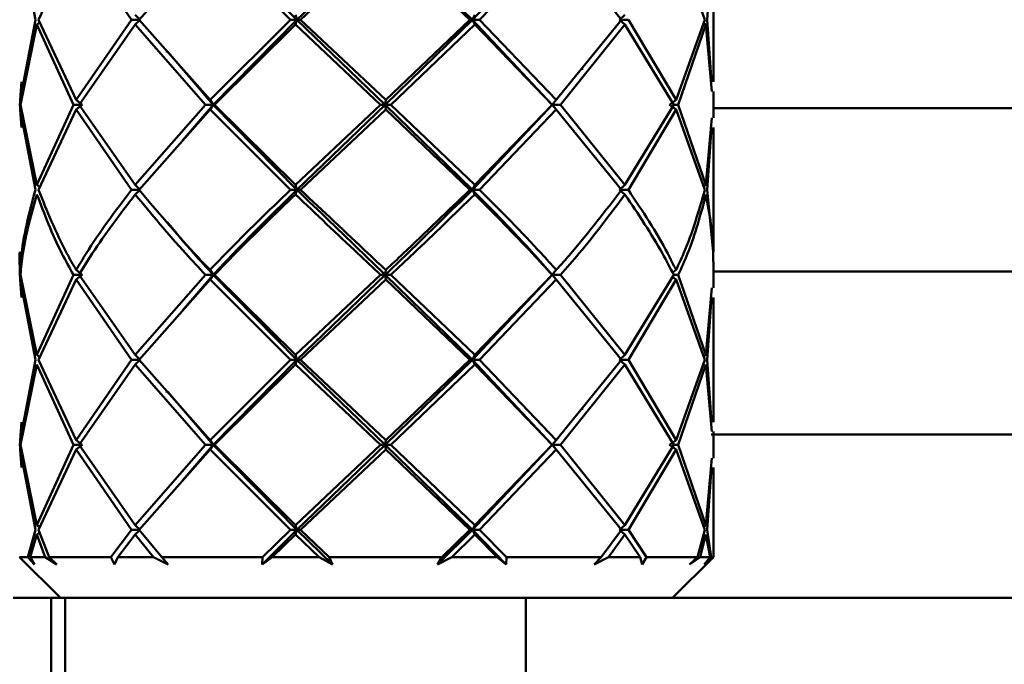
# Paper-space layout 'Лист1' of a CAD drawing. Units: millimetres. Extents: x -4059 to 3203, y -3282 to 2417.
# Drawn here: x -2843 to -2795, y -1189 to -1157 of the extents above; entities that cross this region are included whole.
import ezdxf

# ---------------------------------------------------------------- set-up
doc = ezdxf.new("R2010")
doc.units = ezdxf.units.MM

psp = doc.layouts.new('Лист1')

# ---------------------------------------------------------------- linework, layer by layer
at = {"color": 7, "linetype": 'Continuous', "lineweight": 50}
for p, q in [((-2843.407, -1153.349), (-2842.661, -1157.283)), ((-2842.505, -1157.283), (-2840.661, -1153.349)), ((-2840.661, -1153.349), (-2837.954, -1157.283)), ((-2837.581, -1157.283), (-2834.103, -1153.349)), ((-2834.103, -1153.349), (-2830.159, -1157.283)), ((-2829.842, -1157.283), (-2833.941, -1153.115)), ((-2829.842, -1157.283), (-2825.51, -1153.115)), ((-2829.67, -1157.283), (-2825.49, -1153.349)), ((-2821.241, -1157.283), (-2825.51, -1153.115)), ((-2825.49, -1153.349), (-2821.367, -1157.283)), ((-2821.241, -1157.283), (-2817.326, -1153.115)), ((-2820.892, -1157.283), (-2817.129, -1153.349)), ((-2817.129, -1153.349), (-2813.932, -1157.283)), ((-2811.262, -1153.349), (-2809.847, -1157.283)), ((-2809.744, -1157.283), (-2809.523, -1154.231)), ((-2809.433, -1160.333), (-2809.433, -1154.231)), ((-2837.529, -1157.283), (-2837.768, -1157.049)), ((-2829.915, -1157.049), (-2829.842, -1157.283)), ((-2821.129, -1157.049), (-2821.241, -1157.283)), ((-2813.764, -1157.049), (-2814.031, -1157.283)), ((-2842.661, -1157.283), (-2843.407, -1161.215)), ((-2843.392, -1161.449), (-2842.585, -1157.517)), ((-2842.585, -1157.517), (-2842.436, -1157.415)), ((-2842.585, -1157.517), (-2840.797, -1161.449)), ((-2840.661, -1161.215), (-2842.505, -1157.283)), ((-2837.954, -1157.283), (-2840.661, -1161.215)), ((-2840.523, -1161.449), (-2837.768, -1157.517)), ((-2837.954, -1157.283), (-2837.529, -1157.283)), ((-2837.529, -1157.283), (-2837.768, -1157.517)), ((-2837.768, -1157.517), (-2834.325, -1161.449)), ((-2834.103, -1161.215), (-2837.581, -1157.283)), ((-2830.159, -1157.283), (-2834.103, -1161.215)), ((-2833.941, -1161.449), (-2829.842, -1157.283)), ((-2833.879, -1161.449), (-2829.915, -1157.517)), ((-2829.842, -1157.283), (-2830.159, -1157.283)), ((-2829.915, -1157.517), (-2829.842, -1157.283)), ((-2829.915, -1157.517), (-2825.74, -1161.449)), ((-2829.842, -1157.283), (-2829.67, -1157.283)), ((-2825.51, -1161.449), (-2829.842, -1157.283)), ((-2825.49, -1161.215), (-2829.67, -1157.283)), ((-2825.51, -1161.449), (-2821.241, -1157.283)), ((-2821.367, -1157.283), (-2825.49, -1161.215)), ((-2825.24, -1161.449), (-2821.129, -1157.517)), ((-2821.241, -1157.283), (-2821.367, -1157.283)), ((-2821.129, -1157.517), (-2821.241, -1157.283)), ((-2817.326, -1161.449), (-2821.241, -1157.283)), ((-2821.241, -1157.283), (-2820.892, -1157.283)), ((-2821.129, -1157.517), (-2817.34, -1161.449)), ((-2817.129, -1161.215), (-2820.892, -1157.283)), ((-2813.932, -1157.283), (-2817.129, -1161.215)), ((-2816.921, -1161.449), (-2813.764, -1157.517)), ((-2813.764, -1157.517), (-2814.031, -1157.283)), ((-2814.031, -1157.283), (-2813.599, -1157.283)), ((-2813.764, -1157.517), (-2811.376, -1161.449)), ((-2811.262, -1161.215), (-2813.599, -1157.283)), ((-2809.847, -1157.283), (-2811.262, -1161.215)), ((-2811.151, -1161.449), (-2809.794, -1157.517)), ((-2809.794, -1157.517), (-2809.919, -1157.434)), ((-2809.794, -1157.517), (-2809.505, -1160.801)), ((-2809.523, -1160.333), (-2809.744, -1157.283)), ((-2836.266, -1158.848), (-2836.257, -1158.848)), ((-2833.941, -1161.449), (-2836.176, -1158.855)), ((-2815.848, -1159.694), (-2815.814, -1159.694)), ((-2843.407, -1161.215), (-2843.343, -1160.333)), ((-2843.362, -1160.801), (-2843.419, -1161.449)), ((-2809.433, -1162.097), (-2809.433, -1160.801)), ((-2843.419, -1161.449), (-2843.362, -1162.097)), ((-2842.585, -1165.381), (-2843.392, -1161.449)), ((-2840.797, -1161.449), (-2842.585, -1165.381)), ((-2840.361, -1161.449), (-2840.797, -1161.449)), ((-2840.661, -1161.215), (-2840.361, -1161.449)), ((-2840.661, -1161.682), (-2840.361, -1161.449)), ((-2837.768, -1165.381), (-2840.523, -1161.449)), ((-2834.325, -1161.449), (-2837.768, -1165.381)), ((-2835.448, -1163.198), (-2833.941, -1161.449)), ((-2834.325, -1161.449), (-2833.941, -1161.449)), ((-2833.941, -1161.449), (-2834.103, -1161.215)), ((-2833.941, -1161.449), (-2834.103, -1161.682)), ((-2829.842, -1165.616), (-2833.941, -1161.449)), ((-2833.879, -1161.449), (-2833.941, -1161.449)), ((-2829.915, -1165.381), (-2833.879, -1161.449)), ((-2825.74, -1161.449), (-2829.915, -1165.381)), ((-2829.842, -1165.616), (-2825.51, -1161.449)), ((-2825.51, -1161.449), (-2825.74, -1161.449)), ((-2825.49, -1161.215), (-2825.51, -1161.449)), ((-2825.49, -1161.682), (-2825.51, -1161.449)), ((-2821.241, -1165.616), (-2825.51, -1161.449)), ((-2825.51, -1161.449), (-2825.24, -1161.449)), ((-2821.129, -1165.381), (-2825.24, -1161.449)), ((-2821.241, -1165.616), (-2817.326, -1161.449)), ((-2817.34, -1161.449), (-2821.129, -1165.381)), ((-2817.326, -1161.449), (-2817.34, -1161.449)), ((-2817.129, -1161.215), (-2817.326, -1161.449)), ((-2817.129, -1161.682), (-2817.326, -1161.449)), ((-2817.326, -1161.449), (-2816.921, -1161.449)), ((-2813.764, -1165.381), (-2816.921, -1161.449)), ((-2811.376, -1161.449), (-2813.764, -1165.381)), ((-2811.262, -1161.215), (-2811.582, -1161.449)), ((-2811.262, -1161.682), (-2811.582, -1161.449)), ((-2811.376, -1161.449), (-2811.151, -1161.449)), ((-2809.794, -1165.381), (-2811.151, -1161.449)), ((-2843.407, -1161.682), (-2842.661, -1165.616)), ((-2843.343, -1162.565), (-2843.407, -1161.682)), ((-2842.505, -1165.616), (-2840.661, -1161.682)), ((-2840.661, -1161.682), (-2837.954, -1165.616)), ((-2837.581, -1165.616), (-2834.103, -1161.682)), ((-2834.103, -1161.682), (-2830.159, -1165.616)), ((-2829.67, -1165.616), (-2825.49, -1161.682)), ((-2825.49, -1161.682), (-2821.367, -1165.616)), ((-2820.892, -1165.616), (-2817.129, -1161.682)), ((-2817.129, -1161.682), (-2813.932, -1165.616)), ((-2813.599, -1165.616), (-2811.262, -1161.682)), ((-2811.262, -1161.682), (-2809.847, -1165.616)), ((-2809.471, -1161.616), (-2748.466, -1161.616)), ((-2816.762, -1162.097), (-2816.766, -1162.097)), ((-2809.505, -1162.097), (-2809.794, -1165.381)), ((-2809.744, -1165.616), (-2809.523, -1162.565)), ((-2809.433, -1168.665), (-2809.433, -1162.565)), ((-2842.585, -1165.381), (-2842.435, -1165.484)), ((-2837.768, -1165.381), (-2837.529, -1165.616)), ((-2829.842, -1165.616), (-2829.915, -1165.381)), ((-2821.129, -1165.381), (-2821.241, -1165.616)), ((-2813.764, -1165.381), (-2814.031, -1165.616)), ((-2809.794, -1165.381), (-2809.921, -1165.466)), ((-2837.529, -1165.616), (-2837.954, -1165.616)), ((-2837.768, -1165.85), (-2837.529, -1165.616)), ((-2830.159, -1165.616), (-2829.842, -1165.616)), ((-2829.842, -1165.616), (-2829.915, -1165.85)), ((-2829.67, -1165.616), (-2829.842, -1165.616)), ((-2821.241, -1165.616), (-2821.367, -1165.616)), ((-2821.129, -1165.85), (-2821.241, -1165.616)), ((-2821.241, -1165.616), (-2820.892, -1165.616)), ((-2813.764, -1165.85), (-2814.031, -1165.616)), ((-2814.031, -1165.616), (-2813.599, -1165.616)), ((-2809.441, -1168.665), (-2809.744, -1165.616)), ((-2836.266, -1167.182), (-2836.257, -1167.182)), ((-2815.848, -1168.026), (-2815.813, -1168.026)), ((-2843.428, -1168.791), (-2843.419, -1169.783)), ((-2809.433, -1170.431), (-2809.433, -1169.133)), ((-2840.661, -1169.549), (-2840.361, -1169.783)), ((-2834.103, -1169.549), (-2833.941, -1169.783)), ((-2825.51, -1169.783), (-2825.49, -1169.549)), ((-2817.129, -1169.549), (-2817.326, -1169.783)), ((-2811.262, -1169.549), (-2811.433, -1169.674)), ((-2809.454, -1169.616), (-2748.466, -1169.616)), ((-2843.419, -1169.783), (-2843.362, -1170.431)), ((-2843.407, -1170.017), (-2842.661, -1173.949)), ((-2843.343, -1170.898), (-2843.407, -1170.017)), ((-2842.585, -1173.714), (-2843.392, -1169.783)), ((-2840.797, -1169.783), (-2842.585, -1173.714)), ((-2842.505, -1173.949), (-2840.661, -1170.017)), ((-2840.361, -1169.783), (-2840.797, -1169.783)), ((-2840.661, -1170.017), (-2840.361, -1169.783)), ((-2840.661, -1170.017), (-2837.954, -1173.949)), ((-2837.768, -1173.714), (-2840.523, -1169.783)), ((-2834.325, -1169.783), (-2837.768, -1173.714)), ((-2837.581, -1173.949), (-2834.103, -1170.017)), ((-2835.447, -1171.532), (-2833.941, -1169.783)), ((-2833.941, -1169.783), (-2834.325, -1169.783)), ((-2834.103, -1170.017), (-2833.941, -1169.783)), ((-2834.103, -1170.017), (-2830.159, -1173.949)), ((-2833.941, -1169.783), (-2833.879, -1169.783)), ((-2829.842, -1173.949), (-2833.941, -1169.783)), ((-2829.915, -1173.714), (-2833.879, -1169.783)), ((-2825.74, -1169.783), (-2829.915, -1173.714)), ((-2829.842, -1173.949), (-2825.51, -1169.783)), ((-2829.67, -1173.949), (-2825.49, -1170.017)), ((-2825.74, -1169.783), (-2825.51, -1169.783)), ((-2825.51, -1169.783), (-2825.49, -1170.017)), ((-2821.241, -1173.949), (-2825.51, -1169.783)), ((-2825.24, -1169.783), (-2825.51, -1169.783)), ((-2825.49, -1170.017), (-2821.367, -1173.949)), ((-2821.129, -1173.714), (-2825.24, -1169.783)), ((-2821.241, -1173.949), (-2817.326, -1169.783)), ((-2817.34, -1169.783), (-2821.129, -1173.714)), ((-2820.892, -1173.949), (-2817.129, -1170.017)), ((-2817.326, -1169.783), (-2817.34, -1169.783)), ((-2817.129, -1170.017), (-2817.326, -1169.783)), ((-2817.326, -1169.783), (-2816.921, -1169.783)), ((-2817.129, -1170.017), (-2813.932, -1173.949)), ((-2813.764, -1173.714), (-2816.921, -1169.783)), ((-2811.376, -1169.783), (-2813.764, -1173.714)), ((-2813.599, -1173.949), (-2811.262, -1170.017)), ((-2811.262, -1170.017), (-2811.452, -1169.878)), ((-2811.376, -1169.783), (-2811.151, -1169.783)), ((-2811.262, -1170.017), (-2809.847, -1173.949)), ((-2809.794, -1173.714), (-2811.151, -1169.783)), ((-2816.762, -1170.431), (-2816.766, -1170.431)), ((-2809.505, -1170.431), (-2809.794, -1173.714)), ((-2809.744, -1173.949), (-2809.523, -1170.898)), ((-2809.433, -1177), (-2809.433, -1170.898)), ((-2842.661, -1173.949), (-2843.407, -1177.882)), ((-2842.585, -1173.714), (-2842.436, -1173.816)), ((-2840.661, -1177.882), (-2842.505, -1173.949)), ((-2837.954, -1173.949), (-2840.661, -1177.882)), ((-2837.529, -1173.949), (-2837.954, -1173.949)), ((-2837.768, -1173.714), (-2837.529, -1173.949)), ((-2837.768, -1174.183), (-2837.529, -1173.949)), ((-2834.103, -1177.882), (-2837.581, -1173.949)), ((-2830.159, -1173.949), (-2834.103, -1177.882)), ((-2833.941, -1178.117), (-2829.842, -1173.949)), ((-2829.842, -1173.949), (-2830.159, -1173.949)), ((-2829.915, -1173.714), (-2829.842, -1173.949)), ((-2829.915, -1174.183), (-2829.842, -1173.949)), ((-2825.51, -1178.117), (-2829.842, -1173.949)), ((-2829.842, -1173.949), (-2829.67, -1173.949)), ((-2825.49, -1177.882), (-2829.67, -1173.949)), ((-2825.51, -1178.117), (-2821.241, -1173.949)), ((-2821.367, -1173.949), (-2825.49, -1177.882)), ((-2821.367, -1173.949), (-2821.241, -1173.949)), ((-2821.241, -1173.949), (-2821.129, -1173.714)), ((-2821.241, -1173.949), (-2821.129, -1174.183)), ((-2817.326, -1178.117), (-2821.241, -1173.949)), ((-2820.892, -1173.949), (-2821.241, -1173.949)), ((-2817.129, -1177.882), (-2820.892, -1173.949)), ((-2813.932, -1173.949), (-2817.129, -1177.882)), ((-2813.764, -1173.714), (-2814.031, -1173.949)), ((-2813.764, -1174.183), (-2814.031, -1173.949)), ((-2814.031, -1173.949), (-2813.599, -1173.949)), ((-2811.262, -1177.882), (-2813.599, -1173.949)), ((-2809.847, -1173.949), (-2811.262, -1177.882)), ((-2809.794, -1173.714), (-2809.919, -1173.798)), ((-2809.523, -1177), (-2809.744, -1173.949)), ((-2843.392, -1178.117), (-2842.585, -1174.183)), ((-2842.585, -1174.183), (-2840.797, -1178.117)), ((-2840.523, -1178.117), (-2837.768, -1174.183)), ((-2837.768, -1174.183), (-2834.325, -1178.117)), ((-2833.879, -1178.117), (-2829.915, -1174.183)), ((-2829.915, -1174.183), (-2825.74, -1178.117)), ((-2825.24, -1178.117), (-2821.129, -1174.183)), ((-2821.129, -1174.183), (-2817.34, -1178.117)), ((-2816.921, -1178.117), (-2813.764, -1174.183)), ((-2813.764, -1174.183), (-2811.376, -1178.117)), ((-2811.151, -1178.117), (-2809.794, -1174.183)), ((-2809.794, -1174.183), (-2809.505, -1177.468)), ((-2836.266, -1175.517), (-2836.257, -1175.517)), ((-2833.941, -1178.117), (-2836.175, -1175.522)), ((-2815.847, -1176.359), (-2815.813, -1176.359)), ((-2843.407, -1177.882), (-2843.343, -1177)), ((-2843.362, -1177.468), (-2843.419, -1178.117)), ((-2809.433, -1178.764), (-2809.433, -1177.468)), ((-2840.661, -1177.882), (-2840.361, -1178.117)), ((-2834.103, -1177.882), (-2833.941, -1178.117)), ((-2825.49, -1177.882), (-2825.51, -1178.117)), ((-2817.326, -1178.117), (-2817.129, -1177.882)), ((-2811.262, -1177.882), (-2811.582, -1178.117)), ((-2809.54, -1177.616), (-2748.466, -1177.616)), ((-2843.419, -1178.117), (-2843.362, -1178.764)), ((-2843.407, -1178.351), (-2842.661, -1182.282)), ((-2843.343, -1179.232), (-2843.407, -1178.351)), ((-2842.585, -1182.048), (-2843.392, -1178.117)), ((-2840.797, -1178.117), (-2842.585, -1182.048)), ((-2842.505, -1182.282), (-2840.661, -1178.351)), ((-2840.361, -1178.117), (-2840.797, -1178.117)), ((-2840.661, -1178.351), (-2840.361, -1178.117)), ((-2840.661, -1178.351), (-2837.954, -1182.282)), ((-2837.768, -1182.048), (-2840.523, -1178.117)), ((-2834.325, -1178.117), (-2837.768, -1182.048)), ((-2837.581, -1182.282), (-2834.103, -1178.351)), ((-2835.447, -1179.864), (-2833.941, -1178.117)), ((-2833.941, -1178.117), (-2834.325, -1178.117)), ((-2834.103, -1178.351), (-2833.941, -1178.117)), ((-2834.103, -1178.351), (-2830.159, -1182.282)), ((-2833.941, -1178.117), (-2833.879, -1178.117)), ((-2829.842, -1182.282), (-2833.941, -1178.117)), ((-2829.915, -1182.048), (-2833.879, -1178.117)), ((-2825.74, -1178.117), (-2829.915, -1182.048)), ((-2829.842, -1182.282), (-2825.51, -1178.117)), ((-2829.67, -1182.282), (-2825.49, -1178.351)), ((-2825.51, -1178.117), (-2825.74, -1178.117)), ((-2825.49, -1178.351), (-2825.51, -1178.117)), ((-2821.241, -1182.282), (-2825.51, -1178.117)), ((-2825.51, -1178.117), (-2825.24, -1178.117)), ((-2825.49, -1178.351), (-2821.367, -1182.282)), ((-2821.129, -1182.048), (-2825.24, -1178.117)), ((-2821.241, -1182.282), (-2817.326, -1178.117)), ((-2817.34, -1178.117), (-2821.129, -1182.048)), ((-2820.892, -1182.282), (-2817.129, -1178.351)), ((-2817.34, -1178.117), (-2817.326, -1178.117)), ((-2817.326, -1178.117), (-2817.129, -1178.351)), ((-2816.921, -1178.117), (-2817.326, -1178.117)), ((-2817.129, -1178.351), (-2813.932, -1182.282)), ((-2813.764, -1182.048), (-2816.921, -1178.117)), ((-2811.376, -1178.117), (-2813.764, -1182.048)), ((-2813.599, -1182.282), (-2811.262, -1178.351)), ((-2811.262, -1178.351), (-2811.582, -1178.117)), ((-2811.376, -1178.117), (-2811.151, -1178.117)), ((-2811.262, -1178.351), (-2809.847, -1182.282)), ((-2809.794, -1182.048), (-2811.151, -1178.117)), ((-2816.761, -1178.765), (-2816.765, -1178.765)), ((-2809.505, -1178.764), (-2809.794, -1182.048)), ((-2809.744, -1182.282), (-2809.523, -1179.232)), ((-2809.433, -1183.616), (-2809.433, -1179.232)), ((-2842.661, -1182.282), (-2843.028, -1183.616)), ((-2842.585, -1182.048), (-2842.434, -1182.151)), ((-2841.985, -1183.616), (-2842.505, -1182.282)), ((-2837.954, -1182.282), (-2838.959, -1183.616)), ((-2837.529, -1182.282), (-2837.954, -1182.282)), ((-2837.768, -1182.048), (-2837.529, -1182.282)), ((-2837.768, -1182.516), (-2837.529, -1182.282)), ((-2836.468, -1183.616), (-2837.581, -1182.282)), ((-2831.55, -1183.975), (-2829.842, -1182.282)), ((-2830.159, -1182.282), (-2831.534, -1183.616)), ((-2829.842, -1182.282), (-2830.159, -1182.282)), ((-2829.915, -1182.048), (-2829.842, -1182.282)), ((-2829.915, -1182.516), (-2829.842, -1182.282)), ((-2829.842, -1182.282), (-2829.67, -1182.282)), ((-2828.095, -1183.975), (-2829.842, -1182.282)), ((-2828.263, -1183.616), (-2829.67, -1182.282)), ((-2822.947, -1183.975), (-2821.241, -1182.282)), ((-2821.367, -1182.282), (-2822.742, -1183.616)), ((-2821.241, -1182.282), (-2821.367, -1182.282)), ((-2821.129, -1182.048), (-2821.241, -1182.282)), ((-2821.129, -1182.516), (-2821.241, -1182.282)), ((-2821.241, -1182.282), (-2820.892, -1182.282)), ((-2819.593, -1183.975), (-2821.241, -1182.282)), ((-2819.567, -1183.616), (-2820.892, -1182.282)), ((-2813.932, -1182.282), (-2814.939, -1183.616)), ((-2814.031, -1182.282), (-2813.764, -1182.048)), ((-2814.031, -1182.282), (-2813.764, -1182.516)), ((-2813.599, -1182.282), (-2814.031, -1182.282)), ((-2812.711, -1183.616), (-2813.599, -1182.282)), ((-2809.847, -1182.282), (-2810.217, -1183.616)), ((-2809.794, -1182.048), (-2809.924, -1182.135)), ((-2809.532, -1183.616), (-2809.744, -1182.282)), ((-2842.912, -1183.616), (-2842.585, -1182.516)), ((-2842.585, -1182.516), (-2842.436, -1182.414)), ((-2842.585, -1182.516), (-2842.18, -1183.616)), ((-2838.615, -1183.616), (-2837.768, -1182.516)), ((-2837.768, -1182.516), (-2836.867, -1183.616)), ((-2831.055, -1183.616), (-2829.915, -1182.516)), ((-2829.915, -1182.516), (-2828.759, -1183.616)), ((-2822.256, -1183.616), (-2821.129, -1182.516)), ((-2821.129, -1182.516), (-2820.027, -1183.616)), ((-2814.576, -1183.616), (-2813.764, -1182.516)), ((-2813.764, -1182.516), (-2813.012, -1183.616)), ((-2810.074, -1183.616), (-2809.794, -1182.516)), ((-2809.794, -1182.516), (-2809.593, -1183.616)), ((-2843.433, -1183.616), (-2841.433, -1185.616)), ((-2843.433, -1183.616), (-2843.028, -1183.616)), ((-2842.705, -1183.975), (-2843.028, -1183.616)), ((-2842.912, -1183.616), (-2842.705, -1183.975)), ((-2842.912, -1183.616), (-2842.18, -1183.616)), ((-2841.604, -1183.975), (-2842.18, -1183.616)), ((-2841.985, -1183.616), (-2841.604, -1183.975)), ((-2841.985, -1183.616), (-2838.959, -1183.616)), ((-2838.782, -1183.975), (-2838.959, -1183.616)), ((-2838.615, -1183.616), (-2838.782, -1183.975)), ((-2838.615, -1183.616), (-2836.867, -1183.616)), ((-2836.151, -1183.975), (-2836.867, -1183.616)), ((-2836.468, -1183.616), (-2836.151, -1183.975)), ((-2836.468, -1183.616), (-2831.534, -1183.616)), ((-2831.55, -1183.975), (-2831.534, -1183.616)), ((-2831.055, -1183.616), (-2831.55, -1183.975)), ((-2831.055, -1183.616), (-2828.759, -1183.616)), ((-2828.095, -1183.975), (-2828.759, -1183.616)), ((-2828.263, -1183.616), (-2828.095, -1183.975)), ((-2828.263, -1183.616), (-2822.742, -1183.616)), ((-2822.947, -1183.975), (-2822.742, -1183.616)), ((-2822.256, -1183.616), (-2822.947, -1183.975)), ((-2822.256, -1183.616), (-2820.027, -1183.616)), ((-2819.593, -1183.975), (-2820.027, -1183.616)), ((-2819.567, -1183.616), (-2819.593, -1183.975)), ((-2819.567, -1183.616), (-2814.939, -1183.616)), ((-2815.278, -1183.975), (-2814.939, -1183.616)), ((-2814.576, -1183.616), (-2815.278, -1183.975)), ((-2814.576, -1183.616), (-2813.012, -1183.616)), ((-2812.924, -1183.975), (-2813.012, -1183.616)), ((-2812.711, -1183.616), (-2812.924, -1183.975)), ((-2812.711, -1183.616), (-2810.217, -1183.616)), ((-2811.433, -1185.616), (-2809.433, -1183.616)), ((-2810.598, -1183.975), (-2810.217, -1183.616)), ((-2810.074, -1183.616), (-2810.598, -1183.975)), ((-2810.074, -1183.616), (-2809.593, -1183.616)), ((-2809.875, -1183.975), (-2809.593, -1183.616)), ((-2809.532, -1183.616), (-2809.875, -1183.975)), ((-2809.532, -1183.616), (-2809.433, -1183.616)), ((-2843.75, -1185.616), (-2841.883, -1185.616)), ((-2841.883, -1191.616), (-2841.883, -1185.616)), ((-2841.883, -1185.616), (-2841.195, -1185.616)), ((-2841.195, -1191.616), (-2841.195, -1185.616)), ((-2841.195, -1185.616), (-2818.628, -1185.616)), ((-2818.628, -1191.616), (-2818.628, -1185.616)), ((-2818.628, -1185.616), (-2697.337, -1185.616))]:
    psp.add_line(p, q, dxfattribs=at)
for points, knots in [([(-2842.661, -1165.616), (-2842.94, -1166.658), (-2843.292, -1167.969), (-2843.388, -1169.28), (-2843.407, -1169.549)], [0, 0, 0, 0, 0.794499, 1, 1, 1, 1]), ([(-2843.392, -1169.783), (-2843.359, -1169.436), (-2843.238, -1168.125), (-2842.861, -1166.814), (-2842.585, -1165.85)], [0, 0, 0, 0, 0.264997, 1, 1, 1, 1]), ([(-2842.585, -1165.85), (-2842.218, -1166.814), (-2841.72, -1168.125), (-2840.99, -1169.436), (-2840.797, -1169.783)], [0, 0, 0, 0, 0.735003, 1, 1, 1, 1]), ([(-2840.661, -1169.549), (-2840.816, -1169.28), (-2841.567, -1167.969), (-2842.09, -1166.658), (-2842.505, -1165.616)], [0, 0, 0, 0, 0.2055014, 1, 1, 1, 1]), ([(-2837.954, -1165.616), (-2838.736, -1166.658), (-2839.72, -1167.969), (-2840.501, -1169.28), (-2840.661, -1169.549)], [0, 0, 0, 0, 0.794499, 1, 1, 1, 1]), ([(-2840.523, -1169.783), (-2840.31, -1169.436), (-2839.507, -1168.125), (-2838.505, -1166.814), (-2837.768, -1165.85)], [0, 0, 0, 0, 0.264997, 1, 1, 1, 1]), ([(-2837.768, -1165.85), (-2836.969, -1166.814), (-2835.881, -1168.125), (-2834.651, -1169.436), (-2834.325, -1169.783)], [0, 0, 0, 0, 0.7350031, 1, 1, 1, 1]), ([(-2834.103, -1169.549), (-2834.358, -1169.28), (-2835.6, -1167.969), (-2836.704, -1166.658), (-2837.581, -1165.616)], [0, 0, 0, 0, 0.205501, 1, 1, 1, 1]), ([(-2830.159, -1165.616), (-2831.234, -1166.658), (-2832.587, -1167.969), (-2833.845, -1169.28), (-2834.103, -1169.549)], [0, 0, 0, 0, 0.794499, 1, 1, 1, 1]), ([(-2833.941, -1169.783), (-2833.614, -1169.436), (-2832.307, -1168.048), (-2830.898, -1166.658), (-2829.842, -1165.616)], [0, 0, 0, 0, 0.250125, 1, 1, 1, 1]), ([(-2833.879, -1169.783), (-2833.543, -1169.436), (-2832.274, -1168.125), (-2830.914, -1166.814), (-2829.915, -1165.85)], [0, 0, 0, 0, 0.264997, 1, 1, 1, 1]), ([(-2829.915, -1165.85), (-2828.897, -1166.814), (-2827.511, -1168.125), (-2826.111, -1169.436), (-2825.74, -1169.783)], [0, 0, 0, 0, 0.7350031, 1, 1, 1, 1]), ([(-2825.51, -1169.783), (-2825.873, -1169.436), (-2827.325, -1168.048), (-2828.763, -1166.658), (-2829.842, -1165.616)], [0, 0, 0, 0, 0.250125, 1, 1, 1, 1]), ([(-2825.49, -1169.549), (-2825.777, -1169.28), (-2827.176, -1167.969), (-2828.566, -1166.658), (-2829.67, -1165.616)], [0, 0, 0, 0, 0.205501, 1, 1, 1, 1]), ([(-2825.51, -1169.783), (-2825.147, -1169.436), (-2823.698, -1168.048), (-2822.294, -1166.658), (-2821.241, -1165.616)], [0, 0, 0, 0, 0.250125, 1, 1, 1, 1]), ([(-2821.367, -1165.616), (-2822.447, -1166.658), (-2823.806, -1167.969), (-2825.203, -1169.28), (-2825.49, -1169.549)], [0, 0, 0, 0, 0.794499, 1, 1, 1, 1]), ([(-2825.24, -1169.783), (-2824.87, -1169.436), (-2823.475, -1168.125), (-2822.123, -1166.814), (-2821.129, -1165.85)], [0, 0, 0, 0, 0.264997, 1, 1, 1, 1]), ([(-2817.326, -1169.783), (-2817.633, -1169.436), (-2818.862, -1168.048), (-2820.221, -1166.658), (-2821.241, -1165.616)], [0, 0, 0, 0, 0.250125, 1, 1, 1, 1]), ([(-2821.129, -1165.85), (-2820.164, -1166.814), (-2818.852, -1168.125), (-2817.656, -1169.436), (-2817.34, -1169.783)], [0, 0, 0, 0, 0.735003, 1, 1, 1, 1]), ([(-2817.129, -1169.549), (-2817.372, -1169.28), (-2818.554, -1167.969), (-2819.857, -1166.658), (-2820.892, -1165.616)], [0, 0, 0, 0, 0.2055014, 1, 1, 1, 1]), ([(-2813.932, -1165.616), (-2814.727, -1166.658), (-2815.729, -1167.969), (-2816.891, -1169.28), (-2817.129, -1169.549)], [0, 0, 0, 0, 0.794499, 1, 1, 1, 1]), ([(-2816.921, -1169.783), (-2816.617, -1169.436), (-2815.469, -1168.125), (-2814.486, -1166.814), (-2813.764, -1165.85)], [0, 0, 0, 0, 0.264997, 1, 1, 1, 1]), ([(-2813.764, -1165.85), (-2813.112, -1166.814), (-2812.225, -1168.125), (-2811.554, -1169.436), (-2811.376, -1169.783)], [0, 0, 0, 0, 0.735003, 1, 1, 1, 1]), ([(-2811.262, -1169.549), (-2811.395, -1169.28), (-2812.042, -1167.969), (-2812.91, -1166.658), (-2813.599, -1165.616)], [0, 0, 0, 0, 0.205501, 1, 1, 1, 1]), ([(-2809.847, -1165.616), (-2810.145, -1166.658), (-2810.52, -1167.969), (-2811.135, -1169.28), (-2811.262, -1169.549)], [0, 0, 0, 0, 0.794499, 1, 1, 1, 1]), ([(-2811.151, -1169.783), (-2810.994, -1169.436), (-2810.401, -1168.125), (-2810.051, -1166.814), (-2809.794, -1165.85)], [0, 0, 0, 0, 0.264997, 1, 1, 1, 1]), ([(-2809.794, -1165.85), (-2809.62, -1166.814), (-2809.422, -1167.909), (-2809.44, -1169.002), (-2809.442, -1169.133)], [0, 0, 0, 0, 0.880596, 1, 1, 1, 1]), ([(-2833.941, -1169.783), (-2834.265, -1169.436), (-2835.067, -1168.574), (-2835.774, -1167.712), (-2836.197, -1167.198)], [0, 0, 0, 0, 0.403139, 1, 1, 1, 1]), ([(-2843.407, -1169.549), (-2843.432, -1169.28), (-2843.459, -1168.985), (-2843.428, -1168.69), (-2843.426, -1168.665)], [0, 0, 0, 0, 0.913893, 1, 1, 1, 1])]:
    psp.add_open_spline(points, degree=3, knots=knots, dxfattribs=at)

doc.saveas('drawing.dxf')
